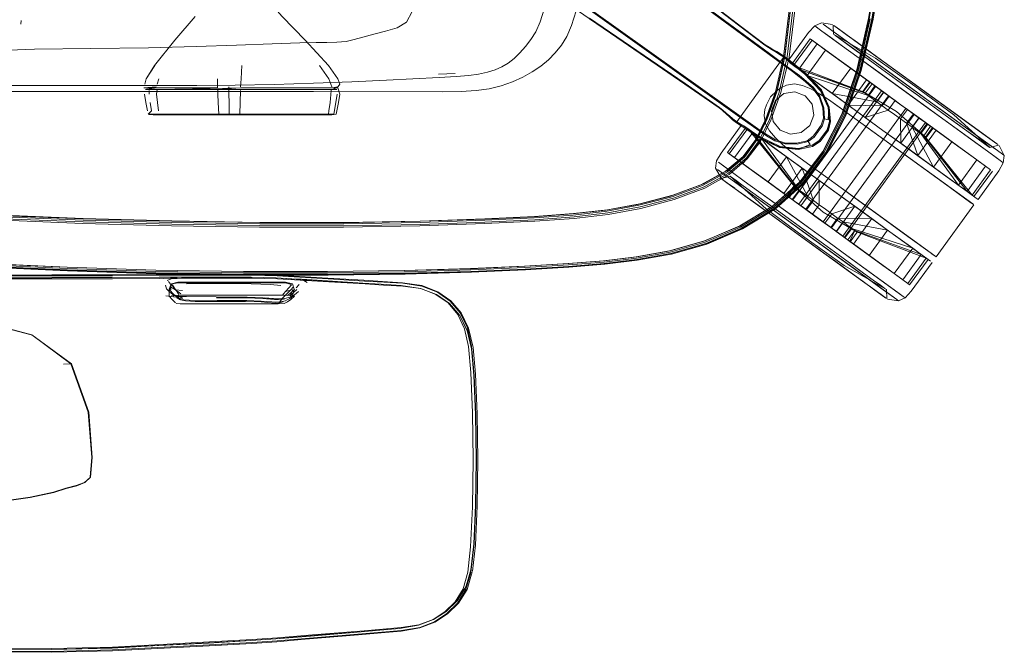
# Model space of a CAD drawing. Units: metres. Extents: x 2.44 to 7.35, y -5.59 to -1.36.
# Drawn here: x 6.09 to 6.36, y -4.79 to -4.61 of the extents above; entities that cross this region are included whole.
import ezdxf

# ---------------------------------------------------------------- set-up
doc = ezdxf.new("R2010")
doc.units = ezdxf.units.M
doc.header["$MEASUREMENT"] = 0

# ---------------------------------------------------------------- blocks, each defined once
blk = doc.blocks.new('8412d7c9-1b18-4953-b489-4cdbb471b9fa')
at = {"color": 18, "lineweight": 9, "true_color": 0x000000}
for p, q in [((6.26043, -4.59609), (6.29898, -4.62454)), ((6.29769, -4.62322), (6.28666, -4.61507)), ((6.32531, -4.62263), (6.3155, -4.6155)), ((6.30386, -4.62619), (6.30895, -4.61918)), ((6.31577, -4.61814), (6.32168, -4.62243)), ((6.32196, -4.62019), (6.31895, -4.61801)), ((6.30434, -4.62654), (6.30943, -4.61954)), ((6.32182, -4.62009), (6.32543, -4.62271)), ((6.29769, -4.62322), (6.30238, -4.62668)), ((6.30399, -4.62823), (6.29898, -4.62454)), ((6.31632, -4.62454), (6.32683, -4.63217)), ((6.33363, -4.62867), (6.32531, -4.62263)), ((6.29511, -4.63315), (6.30099, -4.62509)), ((6.30386, -4.62619), (6.30434, -4.62654)), ((6.3293, -4.62553), (6.33367, -4.6287)), ((6.20621, -4.62893), (6.2108, -4.62876)), ((6.14819, -4.63269), (6.14819, -4.63243)), ((6.2753, -4.6307), (6.28949, -4.64084)), ((6.17161, -4.63377), (6.08686, -4.63377)), ((6.12619, -4.63347), (6.12616, -4.63444)), ((6.16887, -4.63318), (6.16209, -4.63318)), ((6.17651, -4.63347), (6.17641, -4.63318)), ((6.31441, -4.63386), (6.32389, -4.64074)), ((6.32734, -4.63655), (6.32492, -4.63479)), ((6.14832, -4.63996), (6.14826, -4.63675)), ((6.35095, -4.64125), (6.34688, -4.63829)), ((6.12617, -4.64013), (6.12586, -4.63996)), ((6.12698, -4.63996), (6.13335, -4.63996)), ((6.12725, -4.64013), (6.15264, -4.64013)), ((6.12828, -4.64013), (6.1421, -4.64013)), ((6.13335, -4.63996), (6.17168, -4.63996)), ((6.14547, -4.63996), (6.15126, -4.63996)), ((6.17575, -4.63996), (6.17589, -4.63904)), ((6.28655, -4.64067), (6.28565, -4.63985)), ((6.30993, -4.64028), (6.30883, -4.64313)), ((6.32903, -4.64447), (6.32411, -4.6409)), ((6.3412, -4.64265), (6.31838, -4.67405)), ((6.34301, -4.65463), (6.33708, -4.64363)), ((6.3588, -4.65539), (6.34272, -4.64371)), ((6.35468, -4.6479), (6.34623, -4.64176)), ((6.35792, -4.65025), (6.34623, -4.64176)), ((6.35732, -4.64587), (6.35095, -4.64125)), ((6.31387, -4.64445), (6.31277, -4.64597)), ((6.33925, -4.65423), (6.32791, -4.646)), ((6.35387, -4.66485), (6.32792, -4.646)), ((6.29087, -4.65139), (6.2943, -4.64672)), ((6.29855, -4.64899), (6.30236, -4.65176)), ((6.30961, -4.6488), (6.31166, -4.6475)), ((6.35859, -4.64924), (6.35817, -4.64894)), ((6.30355, -4.65029), (6.30612, -4.65215)), ((6.3064, -4.65893), (6.31275, -4.65052)), ((6.36259, -4.65145), (6.3621, -4.6511)), ((6.29033, -4.65372), (6.29727, -4.65876)), ((6.31144, -4.65835), (6.30628, -4.6546)), ((6.33925, -4.65423), (6.3442, -4.65783)), ((6.35504, -4.65266), (6.34995, -4.65967)), ((6.36231, -4.65344), (6.36181, -4.65308)), ((6.35929, -4.65574), (6.35419, -4.66275)), ((6.28481, -4.65816), (6.28592, -4.65896)), ((6.34682, -4.6574), (6.3509, -4.66035)), ((6.28822, -4.66064), (6.29092, -4.6626)), ((6.30403, -4.66817), (6.29464, -4.66135)), ((6.34341, -4.67923), (6.31746, -4.66039)), ((6.32608, -4.66665), (6.32038, -4.66251)), ((6.35371, -4.6624), (6.35228, -4.66136)), ((6.29402, -4.66309), (6.33288, -4.69131)), ((6.31125, -4.66892), (6.30634, -4.66535)), ((6.35482, -4.66321), (6.35533, -4.66357)), ((6.24339, -4.6679), (6.23264, -4.6687)), ((6.25287, -4.66642), (6.24351, -4.66752)), ((6.33592, -4.6738), (6.32608, -4.66665)), ((6.32002, -4.67529), (6.32193, -4.67266)), ((6.33727, -4.67711), (6.33033, -4.67207)), ((6.31667, -4.67886), (6.31262, -4.67591)), ((6.32002, -4.67529), (6.31985, -4.67517)), ((6.34211, -4.67829), (6.33592, -4.6738)), ((6.31607, -4.68086), (6.3117, -4.67769)), ((6.31908, -4.6791), (6.33318, -4.68934)), ((6.33642, -4.6872), (6.34152, -4.68019)), ((6.34265, -4.68102), (6.33688, -4.68896)), ((6.15465, -4.68458), (6.14285, -4.68457)), ((6.1615, -4.68453), (6.17555, -4.68537)), ((6.32006, -4.68376), (6.32341, -4.68619)), ((6.12892, -4.68513), (6.11597, -4.68518)), ((6.13026, -4.68547), (6.1339, -4.68528)), ((6.13152, -4.68628), (6.13204, -4.68704)), ((6.15556, -4.68666), (6.14316, -4.68665)), ((6.16124, -4.68532), (6.15434, -4.68514)), ((6.18018, -4.68646), (6.16124, -4.68532)), ((6.16539, -4.68552), (6.16131, -4.68527)), ((6.16735, -4.68585), (6.16895, -4.68603)), ((6.16985, -4.68655), (6.16895, -4.68603)), ((6.18553, -4.68596), (6.17555, -4.68537)), ((6.18572, -4.68618), (6.17571, -4.68559)), ((6.33642, -4.6872), (6.33594, -4.68685)), ((6.1321, -4.68775), (6.1322, -4.68863)), ((6.13274, -4.68986), (6.13339, -4.69026)), ((6.16314, -4.68997), (6.16334, -4.68972)), ((6.16745, -4.68904), (6.16636, -4.68994)), ((6.32642, -4.68838), (6.32987, -4.69088)), ((6.13076, -4.69024), (6.13437, -4.6907)), ((6.16507, -4.69102), (6.16401, -4.69158)), ((6.33336, -4.69167), (6.33288, -4.69131)), ((6.33466, -4.69042), (6.33516, -4.69078)), ((6.07907, -4.69722), (6.09358, -4.70106)), ((6.21643, -4.72267), (6.21661, -4.73562)), ((6.1103, -4.73495), (6.10986, -4.74034)), ((6.10614, -4.74283), (6.10844, -4.74193)), ((6.09328, -4.74606), (6.09984, -4.74465)), ((6.21512, -4.76604), (6.21369, -4.77083)), ((6.16507, -4.78484), (6.17499, -4.78401)), ((6.19051, -4.78328), (6.16829, -4.78514)), ((6.18478, -4.78323), (6.17074, -4.78441)), ((6.18558, -4.78291), (6.17134, -4.78408)), ((6.16816, -4.78538), (6.16145, -4.78595))]:
    blk.add_line(p, q, dxfattribs=at)
for points in [[(6.30307, -4.62427), (6.30456, -4.61199), (6.30588, -4.59764), (6.30762, -4.58183), (6.30948, -4.56522), (6.31111, -4.54843), (6.31257, -4.53163), (6.31395, -4.51493), (6.31508, -4.49834), (6.3158, -4.48188), (6.31688, -4.44916), (6.31715, -4.43284), (6.31688, -4.41651), (6.31634, -4.40017)], [(6.33946, -4.43284), (6.33942, -4.44915), (6.33918, -4.46548), (6.33862, -4.48186), (6.33783, -4.49832), (6.33692, -4.51491), (6.33574, -4.53162), (6.33419, -4.54843), (6.33232, -4.56524), (6.33021, -4.58191), (6.32788, -4.59814), (6.32526, -4.61361), (6.32201, -4.62775), (6.31776, -4.64004)], [(6.29755, -4.6215), (6.29649, -4.62085), (6.28732, -4.61387), (6.2619, -4.59428), (6.21726, -4.56016), (6.09179, -4.4653), (6.07194, -4.44998)], [(6.28666, -4.61507), (6.26047, -4.59573), (6.21528, -4.56187), (6.14864, -4.51124)], [(6.13407, -4.53132), (6.203, -4.57915), (6.24913, -4.61164), (6.28665, -4.63845)], [(6.29007, -4.67173), (6.29924, -4.66614), (6.30696, -4.65926), (6.31336, -4.65077), (6.31867, -4.64032), (6.32293, -4.62792), (6.32618, -4.61368), (6.32879, -4.59814), (6.33111, -4.58188), (6.33319, -4.56522)], [(6.3188, -4.64033), (6.32306, -4.62792), (6.32631, -4.61368), (6.32892, -4.59815), (6.33123, -4.58188), (6.33329, -4.56522)], [(6.2753, -4.6307), (6.2488, -4.61178), (6.20263, -4.57928)], [(6.20157, -4.58165), (6.24782, -4.61355), (6.27431, -4.63166), (6.28378, -4.63822), (6.28473, -4.63902), (6.28565, -4.63985)], [(6.30648, -4.58183), (6.30474, -4.59759), (6.30343, -4.61188), (6.30196, -4.62411)], [(6.32999, -4.58183), (6.32768, -4.59807), (6.32509, -4.61357), (6.32186, -4.62774), (6.31765, -4.64004), (6.3124, -4.65036)], [(6.24763, -4.58984), (6.24651, -4.59852), (6.24536, -4.60589), (6.2442, -4.61142), (6.24297, -4.6155)], [(6.29948, -4.62285), (6.29844, -4.62221), (6.2974, -4.62155), (6.29635, -4.62089), (6.28718, -4.61392), (6.26176, -4.59434)], [(6.26185, -4.59425), (6.28726, -4.61384), (6.29643, -4.62081), (6.29748, -4.62147), (6.29856, -4.62209), (6.29961, -4.62269), (6.30063, -4.62329)], [(6.30471, -4.59731), (6.3034, -4.61161), (6.30193, -4.62383), (6.29969, -4.63352), (6.29703, -4.64098), (6.2943, -4.64672)], [(6.29668, -4.64126), (6.29934, -4.63379), (6.30157, -4.62411), (6.30304, -4.61193), (6.30434, -4.59769)], [(6.3054, -4.59757), (6.30408, -4.61191), (6.3026, -4.62417), (6.30035, -4.63391)], [(6.32853, -4.59813), (6.32593, -4.61366), (6.32268, -4.62788), (6.31843, -4.64026), (6.31313, -4.65068), (6.30675, -4.65915)], [(6.23641, -4.60539), (6.23544, -4.61067), (6.23432, -4.61447)], [(6.19471, -4.61611), (6.19731, -4.61453), (6.19893, -4.61156), (6.19994, -4.60741)], [(6.16085, -4.61062), (6.16297, -4.61294), (6.16931, -4.61953), (6.17576, -4.62656)], [(6.12538, -4.63021), (6.12763, -4.62656), (6.13329, -4.61953), (6.13886, -4.61294)], [(6.24787, -4.61359), (6.27436, -4.6317), (6.28383, -4.63826), (6.28477, -4.63907)], [(6.28478, -4.63891), (6.28382, -4.63812), (6.27436, -4.63155), (6.24788, -4.61344)], [(6.31275, -4.65052), (6.31804, -4.64015), (6.32229, -4.62781), (6.32554, -4.61363)], [(6.09051, -4.6158)], [(6.09067, -4.61512), (6.09083, -4.61408)], [(6.09067, -4.61512)], [(6.18284, -4.61937), (6.18522, -4.61868), (6.18826, -4.61786), (6.19156, -4.61699), (6.19471, -4.61611)], [(6.23432, -4.61447), (6.23304, -4.61722), (6.23165, -4.61934), (6.23021, -4.6213)], [(6.24297, -4.6155), (6.24164, -4.61853), (6.24015, -4.62091), (6.23846, -4.62304), (6.23655, -4.62496)], [(6.31506, -4.61518), (6.31201, -4.61472), (6.31021, -4.6156), (6.30849, -4.61743), (6.30272, -4.62537)], [(6.33789, -4.63228), (6.32702, -4.6245), (6.31535, -4.61784), (6.31526, -4.61533)], [(6.32531, -4.62263), (6.3293, -4.62553), (6.31682, -4.61646), (6.3155, -4.6155)], [(6.317, -4.61659), (6.31895, -4.61801), (6.317, -4.61659), (6.3155, -4.6155)], [(6.3155, -4.6155), (6.31682, -4.61646)], [(6.3157, -4.61565), (6.317, -4.61659), (6.3157, -4.61565)], [(6.30895, -4.61918), (6.32552, -4.63122)], [(6.31784, -4.62114), (6.31219, -4.61704), (6.3146, -4.61879), (6.31784, -4.62114)], [(6.31577, -4.61814), (6.317, -4.61903), (6.32496, -4.62481), (6.32168, -4.62243)], [(6.317, -4.61659), (6.31912, -4.61813), (6.32196, -4.62019), (6.31912, -4.61813), (6.317, -4.61659)], [(6.07376, -4.62281), (6.08262, -4.62248), (6.09451, -4.62201), (6.11006, -4.62182), (6.12604, -4.62167)], [(6.12604, -4.62167), (6.13919, -4.6213), (6.15029, -4.62087), (6.16014, -4.62051)], [(6.16014, -4.62051), (6.1678, -4.62026), (6.17236, -4.62016), (6.17529, -4.62013), (6.17807, -4.62007), (6.18062, -4.61987), (6.18284, -4.61937)], [(6.22366, -4.62692), (6.22539, -4.62586), (6.22709, -4.62457), (6.2287, -4.62305), (6.23021, -4.6213)], [(6.29755, -4.6215), (6.29863, -4.62211), (6.29969, -4.6227), (6.30071, -4.6233)], [(6.3081, -4.62927), (6.30577, -4.62758), (6.31086, -4.62058), (6.30943, -4.61954)], [(6.32411, -4.6342), (6.30577, -4.62758), (6.31086, -4.62058), (6.32602, -4.63158)], [(6.31086, -4.62058), (6.31319, -4.62227), (6.31632, -4.62454), (6.32013, -4.62731), (6.31504, -4.63431), (6.31123, -4.63154), (6.31504, -4.63431), (6.31939, -4.63747), (6.32885, -4.63765), (6.3305, -4.63885)], [(6.32492, -4.63479), (6.32411, -4.6342), (6.32602, -4.63158), (6.31086, -4.62058)], [(6.34134, -4.63821), (6.32178, -4.62401), (6.31784, -4.62114), (6.32178, -4.62401), (6.32629, -4.62728)], [(6.28652, -4.65671), (6.29153, -4.65238), (6.29517, -4.64754), (6.29808, -4.64164), (6.30081, -4.63404), (6.30307, -4.62427)], [(6.30196, -4.62411), (6.29973, -4.6338), (6.29707, -4.64129), (6.29431, -4.64705), (6.29082, -4.65176)], [(6.29948, -4.62285), (6.30048, -4.62346), (6.30163, -4.6242)], [(6.30063, -4.62329), (6.30178, -4.62403), (6.3033, -4.62527)], [(6.30337, -4.62527), (6.30186, -4.62403), (6.30071, -4.6233)], [(6.30099, -4.62509), (6.30163, -4.6242), (6.30315, -4.62545), (6.3074, -4.62892)], [(6.3081, -4.62927), (6.31319, -4.62227), (6.32683, -4.63217), (6.32925, -4.63393)], [(6.32411, -4.6342), (6.32602, -4.63158), (6.32925, -4.63393), (6.32013, -4.62731), (6.31319, -4.62227)], [(6.12771, -4.62656), (6.12538, -4.63021), (6.12494, -4.63174)], [(6.15145, -4.63243), (6.1516, -4.63021), (6.1518, -4.62656)], [(6.17671, -4.63243), (6.17586, -4.63021), (6.17327, -4.62656)], [(6.17885, -4.63174), (6.17834, -4.63021), (6.17576, -4.62656)], [(6.23655, -4.62496), (6.23442, -4.62669), (6.23206, -4.62828), (6.22946, -4.62976), (6.22661, -4.63107), (6.22353, -4.63216), (6.22019, -4.63297), (6.21661, -4.63346), (6.2124, -4.6337)], [(6.21452, -4.6293), (6.21727, -4.6289), (6.21967, -4.62841), (6.22179, -4.62777), (6.22366, -4.62692)], [(6.30238, -4.62668), (6.30597, -4.62933), (6.30785, -4.63083), (6.30986, -4.63265), (6.3116, -4.63503), (6.31266, -4.6382)], [(6.3033, -4.62527), (6.30755, -4.62872), (6.31199, -4.63333)], [(6.31415, -4.63803), (6.31203, -4.63328), (6.3076, -4.62868), (6.30337, -4.62527)], [(6.32361, -4.63384), (6.30577, -4.62758), (6.30434, -4.62654), (6.32361, -4.63384), (6.32552, -4.63122)], [(6.30715, -4.62859), (6.31043, -4.63096), (6.30715, -4.62859), (6.30472, -4.62682), (6.30715, -4.62859)], [(6.32925, -4.63393), (6.33076, -4.63503), (6.32448, -4.63047), (6.32013, -4.62731)], [(6.34134, -4.63821), (6.34623, -4.64176), (6.32629, -4.62728)], [(6.34259, -4.63518), (6.33813, -4.63194), (6.34263, -4.63521), (6.32938, -4.62558), (6.33367, -4.6287)], [(6.20633, -4.62989), (6.19184, -4.63059), (6.18218, -4.63102)], [(6.21452, -4.6293), (6.21102, -4.62962), (6.20633, -4.62989)], [(6.30399, -4.62823), (6.30579, -4.62956), (6.30767, -4.63106), (6.30969, -4.63288), (6.31141, -4.6352), (6.3124, -4.63821), (6.31261, -4.6411)], [(6.31424, -4.64199), (6.31387, -4.63813), (6.31182, -4.63351), (6.3074, -4.62892)], [(6.31043, -4.63096), (6.31504, -4.63431), (6.31043, -4.63096), (6.3081, -4.62927)], [(6.32683, -4.63217), (6.32492, -4.63479), (6.3081, -4.62927), (6.31123, -4.63154), (6.3081, -4.62927)], [(6.34688, -4.63829), (6.34263, -4.63521), (6.33363, -4.62867)], [(6.33367, -4.6287), (6.33813, -4.63194), (6.34688, -4.63829), (6.34259, -4.63518)], [(6.13933, -4.63206), (6.12872, -4.6321), (6.07071, -4.6321), (6.06461, -4.63207), (6.05934, -4.63199)], [(6.12813, -4.63243), (6.1247, -4.63269), (6.12838, -4.63318)], [(6.12676, -4.63269), (6.12481, -4.63269)], [(6.12676, -4.63269), (6.13046, -4.63269), (6.14506, -4.63269)], [(6.1289, -4.63021), (6.12838, -4.63174)], [(6.17641, -4.63318), (6.12838, -4.63318), (6.15279, -4.63269)], [(6.13933, -4.63206), (6.14996, -4.63196), (6.1607, -4.63176), (6.17161, -4.63143), (6.18218, -4.63102)], [(6.14135, -4.63318), (6.14514, -4.63318), (6.15143, -4.63269)], [(6.14506, -4.63269), (6.14505, -4.63021)], [(6.15579, -4.63269), (6.15143, -4.63269)], [(6.15279, -4.63269), (6.17674, -4.63269)], [(6.17885, -4.63174), (6.17813, -4.63269), (6.15579, -4.63269)], [(6.17836, -4.63243), (6.17674, -4.63269), (6.17803, -4.63318)], [(6.17838, -4.63269), (6.17887, -4.63444)], [(6.30234, -4.63199), (6.30081, -4.63267), (6.29972, -4.63354), (6.30081, -4.63267), (6.30234, -4.63199), (6.30456, -4.6316), (6.3068, -4.63209), (6.30911, -4.63302)], [(6.30234, -4.63199), (6.30456, -4.6316), (6.3068, -4.63209), (6.30911, -4.63302)], [(6.32699, -4.63233), (6.30417, -4.66373)], [(6.31504, -4.63431), (6.32734, -4.63655), (6.32885, -4.63765), (6.33076, -4.63503), (6.32885, -4.63765), (6.31939, -4.63747), (6.32448, -4.63047), (6.31939, -4.63747), (6.32411, -4.6409)], [(6.34288, -4.64383), (6.34098, -4.64645), (6.33282, -4.63925), (6.32344, -4.63372), (6.32535, -4.6311)], [(6.33076, -4.63503), (6.32448, -4.63047), (6.32921, -4.6339), (6.33241, -4.63622), (6.3305, -4.63885), (6.33221, -4.64009), (6.33392, -4.64133), (6.33221, -4.64009), (6.3305, -4.63885), (6.32411, -4.6409)], [(6.34119, -4.6366), (6.34524, -4.63955), (6.34119, -4.6366), (6.33275, -4.63047), (6.33697, -4.63354), (6.34119, -4.6366)], [(6.361, -4.64855), (6.35859, -4.64924), (6.34864, -4.64021), (6.33789, -4.63228)], [(6.35084, -4.64117), (6.34696, -4.63835), (6.34259, -4.63518), (6.33813, -4.63194)], [(6.1257, -4.63904), (6.12529, -4.63675), (6.12493, -4.63444)], [(6.12515, -4.63318)], [(6.12515, -4.63318), (6.12708, -4.63318), (6.14135, -4.63318)], [(6.14515, -4.63444), (6.14528, -4.63675), (6.14547, -4.63996), (6.13155, -4.63996), (6.12795, -4.63996)], [(6.12825, -4.63444), (6.12838, -4.63318)], [(6.12825, -4.63444), (6.1285, -4.63675), (6.1288, -4.63904)], [(6.14822, -4.63318), (6.14514, -4.63318), (6.14515, -4.63444)], [(6.14826, -4.63675), (6.14821, -4.63444), (6.14822, -4.63318), (6.15141, -4.63318)], [(6.15141, -4.63347), (6.15126, -4.63996), (6.17346, -4.63996)], [(6.16209, -4.63318), (6.15141, -4.63318)], [(6.17803, -4.63318), (6.16887, -4.63318)], [(6.2124, -4.6337), (6.20715, -4.63378), (6.17161, -4.63377)], [(6.17168, -4.63996), (6.17723, -4.63996), (6.17781, -4.63675), (6.17816, -4.63444)], [(6.17651, -4.63347), (6.17625, -4.63675), (6.17589, -4.63904)], [(6.17789, -4.63996), (6.1785, -4.63675), (6.17887, -4.63444)], [(6.28635, -4.65635), (6.29131, -4.65206), (6.29485, -4.64728), (6.29766, -4.64145), (6.30035, -4.63391)], [(6.29511, -4.63315), (6.28861, -4.64212), (6.28755, -4.64125), (6.28666, -4.64049)], [(6.33286, -4.6366), (6.33533, -4.63839), (6.31251, -4.66979), (6.31004, -4.668), (6.30772, -4.66631), (6.30583, -4.66494), (6.30772, -4.66631), (6.33055, -4.63491), (6.32866, -4.63354), (6.33055, -4.63491)], [(6.31251, -4.66979), (6.31483, -4.67147), (6.30772, -4.66631), (6.33055, -4.63491), (6.33286, -4.6366)], [(6.31389, -4.64159), (6.31408, -4.63809), (6.31199, -4.63333)], [(6.33055, -4.63491), (6.33765, -4.64007), (6.31483, -4.67147), (6.31795, -4.67374)], [(6.3395, -4.64538), (6.34995, -4.65967), (6.34301, -4.65463), (6.33866, -4.65147), (6.33394, -4.64804), (6.32903, -4.64447), (6.32411, -4.6409), (6.32921, -4.6339)], [(6.32492, -4.63479), (6.32734, -4.63655), (6.32925, -4.63393)], [(6.33392, -4.64133), (6.33583, -4.63871), (6.33412, -4.63746), (6.32921, -4.6339), (6.33412, -4.63746), (6.33241, -4.63622)], [(6.33076, -4.63503), (6.33412, -4.63746), (6.33903, -4.64103), (6.33412, -4.63746), (6.33583, -4.63871)], [(6.35732, -4.64587), (6.34263, -4.63521), (6.34696, -4.63835), (6.35945, -4.64742), (6.36076, -4.64837)], [(6.12647, -4.63675), (6.12684, -4.63904), (6.12586, -4.63996)], [(6.31117, -4.64482), (6.31228, -4.6433), (6.31292, -4.64126), (6.31266, -4.6382)], [(6.31415, -4.63803), (6.31458, -4.64206), (6.31396, -4.64445)], [(6.32411, -4.6409), (6.32903, -4.64447), (6.33416, -4.6482), (6.32903, -4.64447), (6.31896, -4.63716), (6.32389, -4.64074), (6.32903, -4.64447), (6.33394, -4.64804)], [(6.35084, -4.64117), (6.34688, -4.63829), (6.35084, -4.64117)], [(6.12586, -4.63996), (6.12795, -4.63996)], [(6.13269, -4.64019), (6.12918, -4.64019), (6.12728, -4.64019), (6.12617, -4.64013)], [(6.12828, -4.64013), (6.12635, -4.64013)], [(6.15471, -4.64019), (6.14269, -4.64019), (6.13269, -4.64019)], [(6.17657, -4.64013), (6.14835, -4.64013), (6.1421, -4.64013)], [(6.15264, -4.64013), (6.17693, -4.64013)], [(6.17665, -4.64019), (6.15471, -4.64019)], [(6.17346, -4.63996), (6.1769, -4.63996)], [(6.17665, -4.64019), (6.17789, -4.63996)], [(6.28477, -4.63907), (6.28569, -4.63991), (6.28658, -4.64074), (6.28747, -4.64152)], [(6.28666, -4.64049), (6.28573, -4.6397), (6.28478, -4.63891)], [(6.28655, -4.64067), (6.28744, -4.64145), (6.28849, -4.64231)], [(6.29701, -4.64574), (6.295, -4.64442), (6.28665, -4.63845)], [(6.29684, -4.64598), (6.29483, -4.64465), (6.28949, -4.64084)], [(6.31776, -4.64004), (6.31247, -4.65037), (6.30614, -4.65873), (6.29853, -4.66547), (6.28952, -4.67093)], [(6.3188, -4.64033), (6.3135, -4.65078), (6.3071, -4.65927), (6.29937, -4.66616)], [(6.35411, -4.66503), (6.31928, -4.63973), (6.32791, -4.646)], [(6.33708, -4.64363), (6.33841, -4.64459), (6.33708, -4.64363), (6.33899, -4.641), (6.33747, -4.6399), (6.34375, -4.64446), (6.33903, -4.64103), (6.33394, -4.64804), (6.33392, -4.64133), (6.33557, -4.64252), (6.33747, -4.6399), (6.33557, -4.64252), (6.33866, -4.65147), (6.34375, -4.64446)], [(6.33533, -4.63839), (6.33765, -4.64007), (6.33954, -4.64144), (6.34077, -4.64234), (6.33954, -4.64144), (6.33765, -4.64007)], [(6.34375, -4.64446), (6.33747, -4.6399), (6.33583, -4.63871), (6.33903, -4.64103)], [(6.3481, -4.64762), (6.35504, -4.65266), (6.34141, -4.64276), (6.33899, -4.641)], [(6.34682, -4.6574), (6.34301, -4.65463), (6.3481, -4.64762), (6.33899, -4.641), (6.34141, -4.64276)], [(6.29673, -4.66618), (6.28678, -4.65715), (6.28437, -4.65784), (6.28278, -4.65493), (6.28306, -4.65294), (6.28427, -4.65075), (6.29004, -4.64281)], [(6.30266, -4.66267), (6.28608, -4.65064), (6.29118, -4.64363)], [(6.29472, -4.64641), (6.29016, -4.64345), (6.28852, -4.64239), (6.28747, -4.64152)], [(6.3005, -4.64914), (6.29473, -4.64635), (6.29014, -4.64337), (6.28849, -4.64231)], [(6.31143, -4.64732), (6.30943, -4.64861), (6.30565, -4.64945), (6.30062, -4.64893), (6.29488, -4.64614), (6.29027, -4.64317), (6.28861, -4.64212)], [(6.29668, -4.64126), (6.29391, -4.647), (6.29039, -4.65167)], [(6.29055, -4.64318), (6.29205, -4.64427), (6.29775, -4.64841), (6.30173, -4.6513), (6.29775, -4.64841)], [(6.29775, -4.64841), (6.29205, -4.64427), (6.29055, -4.64318)], [(6.30355, -4.65029), (6.30128, -4.64838), (6.2993, -4.64652), (6.2977, -4.64461), (6.29654, -4.64264), (6.2977, -4.64461)], [(6.30976, -4.6461), (6.31087, -4.6446), (6.31196, -4.64308), (6.31261, -4.6411)], [(6.31143, -4.64732), (6.31363, -4.64429), (6.31424, -4.64199)], [(6.31389, -4.64159), (6.31292, -4.64126)], [(6.31379, -4.64425), (6.31448, -4.6421)], [(6.31795, -4.67374), (6.34077, -4.64234), (6.31795, -4.67374), (6.31483, -4.67147)], [(6.34375, -4.64446), (6.33866, -4.65147), (6.33557, -4.64252), (6.33708, -4.64363)], [(6.35371, -4.6624), (6.35228, -4.66136), (6.34031, -4.64597), (6.34222, -4.64335)], [(6.34081, -4.64633), (6.35228, -4.66136), (6.35737, -4.65435), (6.34222, -4.64335)], [(6.35371, -4.6624), (6.34081, -4.64633), (6.34272, -4.64371), (6.35737, -4.65435), (6.35504, -4.65266), (6.3481, -4.64762), (6.34375, -4.64446)], [(6.29166, -4.64399), (6.30456, -4.66005), (6.30266, -4.66267), (6.28657, -4.65099), (6.288, -4.65203), (6.29309, -4.64503), (6.29542, -4.64672), (6.29855, -4.64899)], [(6.29166, -4.64399), (6.28657, -4.65099)], [(6.288, -4.65203), (6.30315, -4.66304), (6.30506, -4.66041), (6.29309, -4.64503), (6.29166, -4.64399)], [(6.29542, -4.64672), (6.29033, -4.65372), (6.288, -4.65203), (6.29309, -4.64503), (6.30506, -4.66041)], [(6.30236, -4.65176), (6.29775, -4.64841), (6.29309, -4.64503)], [(6.29472, -4.64641), (6.30046, -4.6492), (6.30564, -4.64974), (6.3096, -4.64891), (6.31168, -4.64759), (6.31396, -4.64445)], [(6.29684, -4.64598), (6.29919, -4.64733), (6.30199, -4.64825), (6.30534, -4.64828), (6.30833, -4.64758), (6.31007, -4.64634), (6.31117, -4.64482)], [(6.30976, -4.6461), (6.30808, -4.64733), (6.30526, -4.64803), (6.3021, -4.64801), (6.29936, -4.64709), (6.29701, -4.64574)], [(6.30612, -4.65215), (6.30883, -4.65412), (6.30612, -4.65215), (6.30355, -4.65029), (6.30128, -4.64838), (6.2993, -4.64652), (6.2977, -4.64461)], [(6.31277, -4.64597), (6.31166, -4.6475)], [(6.36056, -4.64823), (6.35945, -4.64742), (6.35732, -4.64587)], [(6.35732, -4.64587), (6.36076, -4.64837)], [(6.29346, -4.65599), (6.29033, -4.65372), (6.30396, -4.66363), (6.30587, -4.661), (6.29542, -4.64672)], [(6.29542, -4.64672), (6.30671, -4.65492), (6.30981, -4.66386), (6.30829, -4.66276)], [(6.30567, -4.64966), (6.3005, -4.64914)], [(6.30894, -4.6484), (6.30567, -4.64966)], [(6.30833, -4.64758), (6.30894, -4.6484)], [(6.33394, -4.64804), (6.33866, -4.65147), (6.34301, -4.65463), (6.33909, -4.65178)], [(6.35792, -4.65025), (6.36181, -4.65308), (6.36032, -4.652), (6.35792, -4.65025), (6.35468, -4.6479)], [(6.35533, -4.66357), (6.3611, -4.65563), (6.36231, -4.65344), (6.36259, -4.65145), (6.36121, -4.6487)], [(6.29039, -4.65167), (6.28541, -4.65589), (6.2787, -4.65959), (6.27029, -4.66264), (6.26121, -4.66496)], [(6.26159, -4.6652), (6.27074, -4.66283), (6.27919, -4.65973), (6.28588, -4.656), (6.29082, -4.65176)], [(6.29087, -4.65139), (6.286, -4.65559), (6.27939, -4.6593), (6.27096, -4.66239)], [(6.3124, -4.65036), (6.30609, -4.65872), (6.29848, -4.66547), (6.28943, -4.67095)], [(6.29727, -4.65876), (6.30638, -4.66538), (6.30829, -4.66276), (6.30587, -4.661), (6.30696, -4.66179), (6.30829, -4.66276), (6.30236, -4.65176), (6.29727, -4.65876), (6.29346, -4.65599)], [(6.32148, -4.66564), (6.30173, -4.6513), (6.30628, -4.6546), (6.32148, -4.66564)], [(6.36067, -4.65006), (6.3621, -4.6511), (6.36067, -4.65006)], [(6.28505, -4.65438), (6.28357, -4.65331), (6.28745, -4.65613), (6.29069, -4.65849), (6.29464, -4.66135)], [(6.28505, -4.65438), (6.28745, -4.65613), (6.29069, -4.65849), (6.29464, -4.66135), (6.30911, -4.67186)], [(6.288, -4.65203), (6.30315, -4.66304), (6.30506, -4.66041), (6.30587, -4.661)], [(6.32038, -4.66251), (6.31746, -4.66039), (6.30883, -4.65412), (6.31746, -4.66039), (6.34374, -4.67946), (6.35418, -4.66509)], [(6.35371, -4.6624), (6.3588, -4.65539), (6.35737, -4.65435), (6.35228, -4.66136), (6.34682, -4.6574)], [(6.28652, -4.65671), (6.2798, -4.66051), (6.2713, -4.66365), (6.26208, -4.66607), (6.25312, -4.66772), (6.24371, -4.66882), (6.2328, -4.66962)], [(6.28635, -4.65635), (6.27966, -4.66012), (6.27117, -4.66326), (6.26196, -4.66567), (6.25301, -4.66732)], [(6.29402, -4.66309), (6.28471, -4.65633), (6.28327, -4.65528), (6.3291, -4.68857), (6.33288, -4.69131)], [(6.29727, -4.65876), (6.30162, -4.66192), (6.30671, -4.65492)], [(6.30671, -4.65492), (6.30162, -4.66192), (6.3079, -4.66648), (6.30981, -4.66386), (6.30671, -4.65492)], [(6.30671, -4.65492), (6.31144, -4.65835), (6.31145, -4.66505), (6.31316, -4.6663), (6.31145, -4.66505), (6.30981, -4.66386), (6.3079, -4.66648)], [(6.3064, -4.65893), (6.29875, -4.66572), (6.28967, -4.67123), (6.27991, -4.67539), (6.27025, -4.67814)], [(6.28417, -4.65769), (6.29841, -4.66803)], [(6.29841, -4.66803), (6.30274, -4.67118), (6.28592, -4.65896), (6.28461, -4.65801)], [(6.28822, -4.66064), (6.28611, -4.6591), (6.28822, -4.66064), (6.29107, -4.6627), (6.28822, -4.66064)], [(6.28805, -4.66051), (6.28611, -4.6591), (6.28805, -4.66051)], [(6.28843, -4.65834), (6.2872, -4.65745), (6.29042, -4.65979), (6.29311, -4.66174), (6.29639, -4.66412), (6.29311, -4.66174)], [(6.29311, -4.66174), (6.29042, -4.65979), (6.28843, -4.65834)], [(6.30675, -4.65915), (6.29905, -4.666), (6.28991, -4.67157)], [(6.30249, -4.66255), (6.30439, -4.65993), (6.31255, -4.66714), (6.32193, -4.67266)], [(6.31145, -4.66505), (6.30954, -4.66768), (6.30634, -4.66535), (6.31144, -4.65835), (6.31635, -4.66191), (6.32126, -4.66548), (6.31616, -4.67249), (6.31125, -4.66892), (6.31616, -4.67249)], [(6.31745, -4.67342), (6.31461, -4.67136), (6.32089, -4.67592), (6.32598, -4.66891), (6.31652, -4.66873), (6.32598, -4.66891), (6.32126, -4.66548), (6.31635, -4.66191), (6.31144, -4.65835)], [(6.3442, -4.65783), (6.35338, -4.66449)], [(6.10794, -4.66929), (6.08359, -4.66831), (6.05971, -4.66696), (6.03664, -4.66536), (6.01474, -4.66371), (5.9948, -4.66244)], [(6.27096, -4.66239), (6.26179, -4.66478), (6.25287, -4.66642)], [(6.29107, -4.6627), (6.29442, -4.66514), (6.29107, -4.6627)], [(6.30634, -4.66535), (6.30162, -4.66192), (6.3079, -4.66648)], [(6.30266, -4.66267), (6.30396, -4.66363)], [(6.33033, -4.67207), (6.32148, -4.66564), (6.31635, -4.66191)], [(6.10796, -4.66888), (6.0836, -4.66789), (6.05973, -4.66652), (6.03665, -4.66491), (6.01475, -4.66325)], [(6.24317, -4.6676), (6.25239, -4.66654), (6.26121, -4.66496)], [(6.24339, -4.6679), (6.2527, -4.66682), (6.26159, -4.6652)], [(6.30638, -4.66538), (6.3079, -4.66648), (6.30954, -4.66768), (6.31296, -4.67016)], [(6.32126, -4.66548), (6.31487, -4.66754), (6.31316, -4.6663)], [(6.10784, -4.67023), (6.08348, -4.66926), (6.0596, -4.66791), (6.03652, -4.66631)], [(6.1079, -4.66982), (6.08353, -4.66884), (6.05966, -4.66749)], [(6.21892, -4.66903), (6.20112, -4.66964), (6.18001, -4.67002), (6.15679, -4.66999), (6.13247, -4.66962), (6.10795, -4.66899), (6.0836, -4.66802)], [(6.24317, -4.6676), (6.23252, -4.66838), (6.21892, -4.66903)], [(6.24351, -4.66752), (6.2327, -4.66832), (6.21896, -4.66899)], [(6.25301, -4.66732), (6.24363, -4.66842), (6.23276, -4.66923), (6.21897, -4.66989)], [(6.27057, -4.67871), (6.28032, -4.67595), (6.29019, -4.67174), (6.29937, -4.66616)], [(6.33011, -4.69105), (6.33002, -4.68855), (6.31835, -4.68188), (6.30749, -4.67411), (6.29673, -4.66618)], [(6.29849, -4.66809), (6.30274, -4.67118), (6.30724, -4.67445)], [(6.31908, -4.6791), (6.3142, -4.67555), (6.30911, -4.67186), (6.30403, -4.66817)], [(6.30954, -4.66768), (6.31296, -4.67016), (6.31616, -4.67249), (6.32089, -4.67592), (6.31461, -4.67136), (6.31296, -4.67016), (6.31487, -4.66754)], [(6.31461, -4.67136), (6.31652, -4.66873), (6.31316, -4.6663)], [(6.32148, -4.66564), (6.32641, -4.66922), (6.32148, -4.66564)], [(6.10784, -4.67023), (6.13238, -4.67086), (6.15669, -4.67123), (6.1799, -4.67126)], [(6.1079, -4.66982), (6.13243, -4.67046), (6.15674, -4.67084), (6.17995, -4.67087), (6.20108, -4.67049), (6.21897, -4.66989)], [(6.10794, -4.66929), (6.13247, -4.66994), (6.15678, -4.67031), (6.17999, -4.67034)], [(6.10796, -4.66888), (6.13249, -4.66954), (6.15678, -4.66993), (6.17998, -4.66996), (6.2011, -4.66959), (6.21896, -4.66899)], [(6.2328, -4.66962), (6.21895, -4.67027), (6.20104, -4.67088), (6.1799, -4.67126)], [(6.23264, -4.6687), (6.21896, -4.66936), (6.20112, -4.66996), (6.17999, -4.67034)], [(6.242, -4.68134), (6.25183, -4.68057), (6.26078, -4.6795), (6.27005, -4.67781), (6.27969, -4.67508), (6.28943, -4.67095)], [(6.25203, -4.68057), (6.26099, -4.67949), (6.27025, -4.67779), (6.27984, -4.67505), (6.28952, -4.67093)], [(6.31803, -4.66983), (6.31652, -4.66873), (6.31461, -4.67136)], [(6.31613, -4.67246), (6.31803, -4.66983), (6.33033, -4.67207)], [(6.32045, -4.67159), (6.31936, -4.6708), (6.31803, -4.66983), (6.31936, -4.6708), (6.32045, -4.67159), (6.31854, -4.67421)], [(6.32598, -4.66891), (6.32089, -4.67592), (6.32905, -4.68185), (6.33218, -4.68412), (6.33727, -4.67711), (6.33414, -4.67484)], [(6.32598, -4.66891), (6.33033, -4.67207), (6.32524, -4.67908), (6.32905, -4.68185)], [(6.26099, -4.68025), (6.27034, -4.67854), (6.28006, -4.67577), (6.28991, -4.67157)], [(6.29007, -4.67173), (6.2802, -4.67594), (6.27045, -4.67871), (6.26108, -4.68042)], [(6.32855, -4.68993), (6.32642, -4.68838), (6.32355, -4.68629), (6.32006, -4.68376), (6.30724, -4.67445), (6.30274, -4.67118), (6.30724, -4.67445)], [(6.31908, -4.6791), (6.3142, -4.67555), (6.30911, -4.67186)], [(6.32524, -4.67908), (6.31613, -4.67246), (6.33218, -4.68412), (6.32905, -4.68185)], [(6.31935, -4.6748), (6.32126, -4.67218), (6.31935, -4.6748), (6.31854, -4.67421), (6.31745, -4.67342)], [(6.31935, -4.6748), (6.33451, -4.68581), (6.3396, -4.6788), (6.34103, -4.67984), (6.32176, -4.67254)], [(6.32126, -4.67218), (6.31985, -4.67517), (6.33594, -4.68685), (6.34103, -4.67984)], [(6.33594, -4.68685), (6.33451, -4.68581), (6.3396, -4.6788), (6.32126, -4.67218), (6.32045, -4.67159), (6.33727, -4.67711)], [(6.33727, -4.67711), (6.3396, -4.6788), (6.32126, -4.67218)], [(6.33727, -4.67711), (6.33414, -4.67484), (6.33033, -4.67207), (6.33414, -4.67484)], [(5.99071, -4.67531), (6.01059, -4.67782), (6.03239, -4.67952), (6.05542, -4.68093), (6.07926, -4.68218), (6.10357, -4.68329), (6.12806, -4.68411)], [(6.30724, -4.67445), (6.3117, -4.67769), (6.30724, -4.67445), (6.32006, -4.68376), (6.32355, -4.68629)], [(6.31174, -4.67771), (6.30724, -4.67445), (6.3117, -4.67769)], [(6.31985, -4.67517), (6.33451, -4.68581), (6.33218, -4.68412)], [(6.10351, -4.68271), (6.0792, -4.6816), (6.05538, -4.68036), (6.03242, -4.67896), (6.01073, -4.67728)], [(6.03253, -4.67861), (6.05543, -4.68001), (6.07922, -4.68125), (6.10353, -4.68235), (6.07922, -4.68127)], [(6.27025, -4.67814), (6.26095, -4.67985), (6.25197, -4.68092), (6.24211, -4.6817), (6.23008, -4.68244)], [(6.27051, -4.67872), (6.26113, -4.68043), (6.25211, -4.68152)], [(6.32341, -4.68619), (6.32625, -4.68826), (6.32341, -4.68619), (6.31994, -4.68367), (6.3117, -4.67769), (6.31599, -4.6808), (6.32341, -4.68619)], [(6.32369, -4.68395), (6.32638, -4.6859), (6.32837, -4.68735), (6.32638, -4.6859), (6.32369, -4.68395), (6.31667, -4.67886), (6.32041, -4.68157), (6.32369, -4.68395)], [(6.31908, -4.6791), (6.33466, -4.69042), (6.33318, -4.68934)], [(6.34211, -4.67829), (6.34292, -4.67888), (6.34374, -4.67946)], [(6.242, -4.68134), (6.22999, -4.68208), (6.21505, -4.68274), (6.19668, -4.68324), (6.17548, -4.68353)], [(6.25211, -4.68152), (6.24224, -4.68232), (6.2302, -4.68305), (6.21524, -4.68371), (6.19685, -4.68422), (6.21524, -4.68371)], [(6.25203, -4.68057), (6.24217, -4.68135), (6.23013, -4.68209), (6.21515, -4.68275)], [(6.26108, -4.68042), (6.25206, -4.68151), (6.24219, -4.6823), (6.23015, -4.68303), (6.21519, -4.68369)], [(6.24212, -4.68211), (6.25198, -4.68133), (6.26099, -4.68025)], [(6.34214, -4.68065)], [(6.01098, -4.68574), (6.0263, -4.68519), (6.04778, -4.68469), (6.07432, -4.68451), (6.09929, -4.68449), (6.116, -4.68444), (6.12899, -4.68438)], [(6.14285, -4.68457), (6.11602, -4.6847), (6.09928, -4.68474), (6.07428, -4.68476), (6.04769, -4.68493)], [(6.21513, -4.6835), (6.19674, -4.684), (6.17554, -4.68429), (6.15231, -4.68429), (6.12801, -4.68392), (6.10353, -4.68311), (6.07922, -4.682)], [(6.0793, -4.6822), (6.10364, -4.68331), (6.12813, -4.68413), (6.10364, -4.68331), (6.12817, -4.68414), (6.15247, -4.68453), (6.1757, -4.68454), (6.19692, -4.68423), (6.2153, -4.6837), (6.19687, -4.68422), (6.21526, -4.6837)], [(6.10351, -4.68271), (6.12799, -4.68352), (6.15228, -4.68388)], [(6.17548, -4.68353), (6.15227, -4.68355), (6.12799, -4.68319), (6.10353, -4.68235), (6.12801, -4.68316), (6.15229, -4.68353), (6.17551, -4.68352), (6.19673, -4.68324), (6.21515, -4.68275)], [(6.12806, -4.68411), (6.15236, -4.68449), (6.17559, -4.68449), (6.1968, -4.6842), (6.21519, -4.68369)], [(6.1615, -4.68453), (6.15456, -4.68434), (6.14278, -4.68432), (6.12899, -4.68438)], [(6.23008, -4.68244), (6.21511, -4.6831), (6.19671, -4.68359), (6.1755, -4.68387), (6.15228, -4.68388)], [(6.15465, -4.68458), (6.1616, -4.68476), (6.17571, -4.68559)], [(6.24212, -4.68211), (6.23009, -4.68285), (6.21513, -4.6835)], [(6.00289, -4.68704), (6.01081, -4.68675), (6.02611, -4.68622), (6.04763, -4.68574), (6.07425, -4.68558), (6.09928, -4.68556), (6.11603, -4.68552), (6.12906, -4.68545)], [(6.0993, -4.68527), (6.07445, -4.6853), (6.04801, -4.68548), (6.02663, -4.68598), (6.01136, -4.68654), (6.00324, -4.68689)], [(6.02666, -4.68594), (6.04803, -4.68544), (6.07445, -4.68526), (6.09931, -4.68523), (6.11597, -4.68518)], [(6.0993, -4.68527), (6.11594, -4.68523), (6.14262, -4.68511), (6.15434, -4.68514)], [(6.12892, -4.68513), (6.1429, -4.68506), (6.15441, -4.68508)], [(6.1547, -4.68539), (6.14289, -4.68538), (6.12906, -4.68545)], [(6.13026, -4.68547), (6.1339, -4.68528)], [(6.13274, -4.68986), (6.1318, -4.68919), (6.13096, -4.6883), (6.13067, -4.68728)], [(6.1356, -4.68537), (6.13222, -4.68554), (6.13117, -4.68598)], [(6.1323, -4.68694), (6.13169, -4.6884), (6.13237, -4.68692)], [(6.13192, -4.68836), (6.13249, -4.68697), (6.13415, -4.68644), (6.14958, -4.68644), (6.15556, -4.68645)], [(6.13237, -4.68692), (6.13411, -4.68645)], [(6.13373, -4.68888), (6.13309, -4.68805), (6.13247, -4.68725)], [(6.13422, -4.68651), (6.13249, -4.68697), (6.13432, -4.68665), (6.14316, -4.68665)], [(6.13541, -4.68879), (6.13346, -4.68856), (6.13263, -4.68725)], [(6.15556, -4.68666), (6.16048, -4.68666), (6.16376, -4.68665), (6.16557, -4.6871), (6.16384, -4.68651), (6.1605, -4.68652), (6.13422, -4.68651)], [(6.14472, -4.68529), (6.13508, -4.68538)], [(6.1546, -4.68536), (6.14472, -4.68529), (6.1356, -4.68537)], [(6.1365, -4.6869), (6.14509, -4.68683), (6.15436, -4.6869)], [(6.16262, -4.6874), (6.15968, -4.68713), (6.15436, -4.6869)], [(6.1682, -4.6857), (6.16131, -4.68527), (6.15441, -4.68508)], [(6.17583, -4.68639), (6.16167, -4.68557), (6.1547, -4.68539)], [(6.16623, -4.68839), (6.16581, -4.68694), (6.16388, -4.68645), (6.16051, -4.68646), (6.15556, -4.68645)], [(6.16555, -4.68725), (6.16479, -4.68808), (6.164, -4.68893)], [(6.16539, -4.68552), (6.16829, -4.68569), (6.17125, -4.68586), (6.18522, -4.68672)], [(6.1657, -4.68698)], [(6.16683, -4.68807), (6.16766, -4.68713)], [(6.16985, -4.68655), (6.16895, -4.68603), (6.17092, -4.68604)], [(6.191, -4.68727), (6.18588, -4.68698), (6.17583, -4.68639)], [(6.18018, -4.68646), (6.18514, -4.68675), (6.1903, -4.68707), (6.19585, -4.68741)], [(6.18522, -4.68672), (6.1903, -4.68703), (6.19583, -4.68738), (6.20115, -4.68819)], [(6.21243, -4.69501), (6.2096, -4.69166), (6.20598, -4.68912), (6.20155, -4.68742), (6.19625, -4.68662), (6.19071, -4.68627), (6.18553, -4.68596)], [(6.18572, -4.68618), (6.19634, -4.6868), (6.20153, -4.68758)], [(6.21151, -4.69541), (6.20885, -4.69224), (6.20546, -4.68985), (6.20128, -4.68827), (6.1963, -4.68756), (6.191, -4.68727)], [(6.32855, -4.68993), (6.32987, -4.69088), (6.32855, -4.68993), (6.32642, -4.68838), (6.32355, -4.68629)], [(6.13316, -4.6902), (6.1325, -4.68944), (6.13169, -4.6884), (6.13169, -4.69034)], [(6.1321, -4.68775), (6.13346, -4.68856), (6.1349, -4.68975)], [(6.13312, -4.69032), (6.13223, -4.68946), (6.13312, -4.69011)], [(6.13237, -4.69013), (6.13459, -4.69012), (6.16351, -4.69012), (6.1652, -4.69013), (6.16591, -4.68852)], [(6.13375, -4.69049), (6.1325, -4.68953)], [(6.13435, -4.68985), (6.13373, -4.68888)], [(6.16636, -4.68994), (6.16508, -4.69062), (6.16371, -4.69097), (6.16236, -4.69108), (6.16115, -4.69106)], [(6.16526, -4.68871), (6.16295, -4.69104), (6.16212, -4.69219), (6.16327, -4.69195)], [(6.164, -4.68893), (6.16334, -4.68972)], [(6.16398, -4.6891), (6.16526, -4.68871), (6.1661, -4.68779)], [(6.16446, -4.69021), (6.16533, -4.68944), (6.16615, -4.68869)], [(6.16636, -4.68994), (6.16507, -4.69102)], [(6.16518, -4.69031), (6.16598, -4.6894), (6.16702, -4.68854)], [(6.16584, -4.69017), (6.1664, -4.68841)], [(6.19584, -4.68741), (6.20115, -4.68822), (6.19584, -4.68741), (6.20116, -4.68822), (6.20559, -4.6899), (6.20921, -4.69242), (6.21205, -4.69573), (6.20921, -4.69241), (6.21204, -4.69572)], [(6.20115, -4.68819), (6.2056, -4.68988), (6.20923, -4.69241), (6.21209, -4.69573)], [(6.21218, -4.69501), (6.20941, -4.69172), (6.20587, -4.68923), (6.20153, -4.68758)], [(6.33031, -4.6912), (6.33336, -4.69167), (6.33516, -4.69078), (6.33688, -4.68896)], [(6.13076, -4.69024), (6.13437, -4.6907)], [(6.13342, -4.69223), (6.1325, -4.69129), (6.13169, -4.69034)], [(6.13178, -4.69027)], [(6.13316, -4.6902)], [(6.13614, -4.69246), (6.13475, -4.69246), (6.13365, -4.69237)], [(6.13375, -4.69049), (6.13646, -4.69047), (6.14467, -4.69056), (6.15332, -4.69063)], [(6.13398, -4.69016), (6.13549, -4.69095), (6.13382, -4.69093)], [(6.13889, -4.6918), (6.13624, -4.69163), (6.13382, -4.69093)], [(6.13493, -4.69132), (6.13624, -4.69163), (6.13436, -4.69128), (6.13725, -4.69146), (6.14502, -4.69153), (6.15315, -4.69158), (6.15716, -4.69171)], [(6.16348, -4.69242), (6.16181, -4.69246), (6.13614, -4.69246)], [(6.15711, -4.69192), (6.15285, -4.6918), (6.14397, -4.69179), (6.13889, -4.6918)], [(6.15755, -4.69098), (6.15329, -4.69085), (6.14483, -4.69078)], [(6.15332, -4.69063), (6.15772, -4.69078), (6.16115, -4.69106)], [(6.16212, -4.69219), (6.16101, -4.69229), (6.15889, -4.69208), (6.15711, -4.69192)], [(6.15716, -4.69171), (6.16009, -4.69195), (6.16118, -4.69198), (6.16251, -4.6919), (6.16387, -4.69161)], [(6.16331, -4.69116), (6.16197, -4.69127), (6.1608, -4.69124), (6.15755, -4.69098)], [(6.16446, -4.69196), (6.16348, -4.69242)], [(6.16632, -4.69037), (6.16533, -4.69129), (6.16446, -4.69196)], [(6.21506, -4.75967), (6.21555, -4.74864), (6.21573, -4.73562), (6.21555, -4.7226), (6.21511, -4.71151), (6.2145, -4.70428), (6.2134, -4.69941), (6.21151, -4.69541)], [(6.21218, -4.69501), (6.21417, -4.69916), (6.21533, -4.70421), (6.21598, -4.71158), (6.21643, -4.72267)], [(6.21554, -4.76644), (6.21636, -4.75922), (6.21686, -4.74834), (6.21704, -4.73562), (6.21686, -4.7229), (6.2164, -4.71196), (6.21572, -4.70457), (6.21447, -4.69922), (6.21243, -4.69501)], [(6.04215, -4.69776), (6.05022, -4.6969), (6.06361, -4.69625), (6.07918, -4.69716), (6.09375, -4.70101)], [(6.21528, -4.70496), (6.21408, -4.69988), (6.21204, -4.69572)], [(6.21209, -4.69573), (6.21413, -4.6999), (6.21535, -4.70499), (6.21603, -4.71229)], [(6.09371, -4.70102), (6.10451, -4.70906), (6.1093, -4.72244), (6.1103, -4.73495)], [(6.09375, -4.70101), (6.10472, -4.70904), (6.10948, -4.72246), (6.11043, -4.73501), (6.10997, -4.74041), (6.10844, -4.74193)], [(6.21642, -4.72306), (6.21596, -4.71226), (6.21528, -4.70496)], [(6.10467, -4.70904), (6.10251, -4.7092)], [(6.21603, -4.71229), (6.21649, -4.72308), (6.21667, -4.73562), (6.21649, -4.74816), (6.21599, -4.7589), (6.21518, -4.76602)], [(6.21512, -4.76604), (6.21592, -4.75892), (6.21642, -4.74818), (6.2166, -4.73562), (6.21642, -4.72306)], [(6.21144, -4.77529), (6.21376, -4.77155), (6.21515, -4.76679), (6.21594, -4.7596), (6.21643, -4.74857), (6.21661, -4.73562)], [(6.10995, -4.74039), (6.10833, -4.74187)], [(6.10844, -4.74193), (6.10614, -4.74283), (6.10322, -4.74359), (6.09984, -4.74465), (6.09328, -4.74606), (6.08086, -4.74782)], [(6.09978, -4.74459), (6.10314, -4.74352), (6.10604, -4.74277), (6.10833, -4.74187)], [(6.09978, -4.74459), (6.09325, -4.74599), (6.08084, -4.74775), (6.06757, -4.74912), (6.05842, -4.74937)], [(6.21506, -4.75967), (6.21432, -4.76673), (6.21299, -4.7713), (6.21077, -4.7749), (6.2079, -4.77768)], [(6.1954, -4.7823), (6.20062, -4.78143), (6.20483, -4.77984), (6.20831, -4.77756), (6.21137, -4.77461), (6.21374, -4.77082), (6.21518, -4.76602)], [(6.2052, -4.78057), (6.20866, -4.77828), (6.2117, -4.77531), (6.21407, -4.77149), (6.21549, -4.76664)], [(6.19542, -4.78227), (6.20062, -4.7814), (6.20482, -4.77982), (6.20829, -4.77755), (6.21133, -4.77461), (6.21369, -4.77083)], [(6.20508, -4.78044), (6.20846, -4.7782), (6.21144, -4.77529)], [(6.2079, -4.77768), (6.20465, -4.77981), (6.20074, -4.78128)], [(6.19542, -4.78227), (6.18991, -4.78275), (6.1848, -4.78319), (6.17499, -4.78401)], [(6.18478, -4.78323), (6.18989, -4.78279), (6.1954, -4.7823)], [(6.20074, -4.78128), (6.19588, -4.78206), (6.18558, -4.78291)], [(6.19032, -4.78351), (6.19583, -4.78303), (6.20102, -4.78216), (6.2052, -4.78057)], [(6.19051, -4.78328), (6.19592, -4.78282), (6.20099, -4.78199), (6.20508, -4.78044)], [(6.01482, -4.78425), (6.01996, -4.78588), (6.02505, -4.78691), (6.03075, -4.78755), (6.03768, -4.78799), (6.05062, -4.78836), (6.07432, -4.78875), (6.09929, -4.7889)], [(6.11594, -4.78769), (6.14261, -4.78628), (6.15432, -4.78563), (6.16118, -4.78517), (6.16507, -4.78484)], [(6.17074, -4.78441), (6.16117, -4.78521), (6.15431, -4.78567)], [(6.16829, -4.78514), (6.16155, -4.7857), (6.15463, -4.78617)], [(6.17134, -4.78408), (6.16162, -4.78488), (6.15469, -4.78535)], [(6.16816, -4.78538), (6.1852, -4.78395), (6.19032, -4.78351)], [(6.02548, -4.7861), (6.03117, -4.78672), (6.03804, -4.78716), (6.05086, -4.78753), (6.07445, -4.78793), (6.0993, -4.78808), (6.11594, -4.78769)], [(6.03013, -4.78658), (6.03723, -4.787), (6.05041, -4.78732), (6.07425, -4.7877), (6.09928, -4.78784), (6.11603, -4.78744), (6.14289, -4.78601), (6.15469, -4.78535)], [(6.03119, -4.78676), (6.03805, -4.7872), (6.05088, -4.78757), (6.07445, -4.78797), (6.0993, -4.78812), (6.11594, -4.78773), (6.12887, -4.78705)], [(6.15463, -4.78617), (6.14285, -4.78683), (6.11602, -4.78825), (6.09928, -4.78865), (6.07428, -4.78851)], [(6.09929, -4.7889), (6.116, -4.7885), (6.14279, -4.78708), (6.15455, -4.78642), (6.16145, -4.78595)], [(6.15431, -4.78567), (6.1426, -4.78633), (6.12887, -4.78705)]]:
    blk.add_lwpolyline(points, dxfattribs=at)
for points in [[(6.31021, -4.6156), (6.31219, -4.61704), (6.31071, -4.61596)], [(6.3373, -4.63309), (6.31249, -4.61507), (6.31393, -4.61612), (6.34223, -4.63667)], [(6.32543, -4.62271), (6.32938, -4.62558), (6.32196, -4.62019)], [(6.30323, -4.62573), (6.30472, -4.62682)], [(6.3287, -4.62753), (6.32496, -4.62481), (6.3287, -4.62753), (6.33275, -4.63047)], [(6.33363, -4.62867), (6.3293, -4.62553), (6.33813, -4.63194)], [(6.32866, -4.63354), (6.30583, -4.66494), (6.3046, -4.66405), (6.30583, -4.66494), (6.32866, -4.63354), (6.32742, -4.63265)], [(6.31896, -4.63716), (6.31043, -4.63096), (6.31441, -4.63386)], [(6.29797, -4.63524), (6.29689, -4.63743), (6.29797, -4.63524), (6.29972, -4.63354)], [(6.30468, -4.63381), (6.30753, -4.6349), (6.30468, -4.63381), (6.30167, -4.63429), (6.2993, -4.63621), (6.30167, -4.63429)], [(6.30945, -4.63727), (6.30753, -4.6349), (6.30945, -4.63727), (6.30993, -4.64028)], [(6.31149, -4.63433), (6.31401, -4.6359), (6.31149, -4.63433), (6.30911, -4.63302)], [(6.2964, -4.63874), (6.29689, -4.63743), (6.2964, -4.63874), (6.29623, -4.6404), (6.29654, -4.64264), (6.29623, -4.6404)], [(6.2993, -4.63621), (6.2982, -4.63905), (6.29868, -4.64206), (6.3006, -4.64443), (6.29868, -4.64206), (6.2982, -4.63905)], [(6.31657, -4.63776), (6.31401, -4.6359), (6.31928, -4.63973)], [(6.35833, -4.64836), (6.34698, -4.64012), (6.34223, -4.63667), (6.36067, -4.65006)], [(6.34898, -4.64226), (6.34524, -4.63955), (6.35226, -4.64464)], [(6.30646, -4.64505), (6.30883, -4.64313), (6.30646, -4.64505), (6.30345, -4.64553), (6.3006, -4.64443), (6.30345, -4.64553)], [(6.3395, -4.64538), (6.34031, -4.64597), (6.34222, -4.64335), (6.34141, -4.64276), (6.3395, -4.64538), (6.33841, -4.64459)], [(6.3543, -4.64368), (6.35084, -4.64117), (6.35715, -4.64575)], [(6.35495, -4.64659), (6.35226, -4.64464), (6.35817, -4.64894), (6.35694, -4.64804)], [(6.36056, -4.64823), (6.35926, -4.64728), (6.35715, -4.64575), (6.35926, -4.64728)], [(6.33909, -4.65178), (6.33416, -4.6482), (6.34762, -4.65798), (6.34364, -4.65508)], [(6.28481, -4.65816), (6.28611, -4.6591)], [(6.35333, -4.66212), (6.35482, -4.66321), (6.3509, -4.66035), (6.34762, -4.65798), (6.3509, -4.66035)], [(6.29453, -4.66522), (6.29107, -4.6627), (6.29453, -4.66522), (6.29849, -4.66809)], [(6.3084, -4.67285), (6.31262, -4.67591), (6.30013, -4.66684), (6.29639, -4.66412), (6.30013, -4.66684), (6.30418, -4.66978)], [(6.30505, -4.66442), (6.30638, -4.66538), (6.30396, -4.66363)], [(6.30278, -4.67121), (6.29849, -4.66809), (6.30724, -4.67445)], [(6.33096, -4.67253), (6.32641, -4.66922), (6.33096, -4.67253), (6.33494, -4.67542)], [(6.33822, -4.6778), (6.33494, -4.67542), (6.34214, -4.68065), (6.34065, -4.67956)], [(6.32837, -4.68979), (6.32967, -4.69074), (6.32625, -4.68826)], [(6.3296, -4.68825), (6.32837, -4.68735)], [(6.1636, -4.69121), (6.16155, -4.69108), (6.15799, -4.69084), (6.16185, -4.69113)]]:
    blk.add_lwpolyline(points, close=True, dxfattribs=at)
blk = doc.blocks.new('d9407d81-5b79-4c9c-b062-7cd75b9bc388')
blk.add_blockref('8412d7c9-1b18-4953-b489-4cdbb471b9fa', (0, 0))

msp = doc.modelspace()

# ---------------------------------------------------------------- block references
msp.add_blockref('d9407d81-5b79-4c9c-b062-7cd75b9bc388', (0, 0))

doc.saveas('drawing.dxf')
